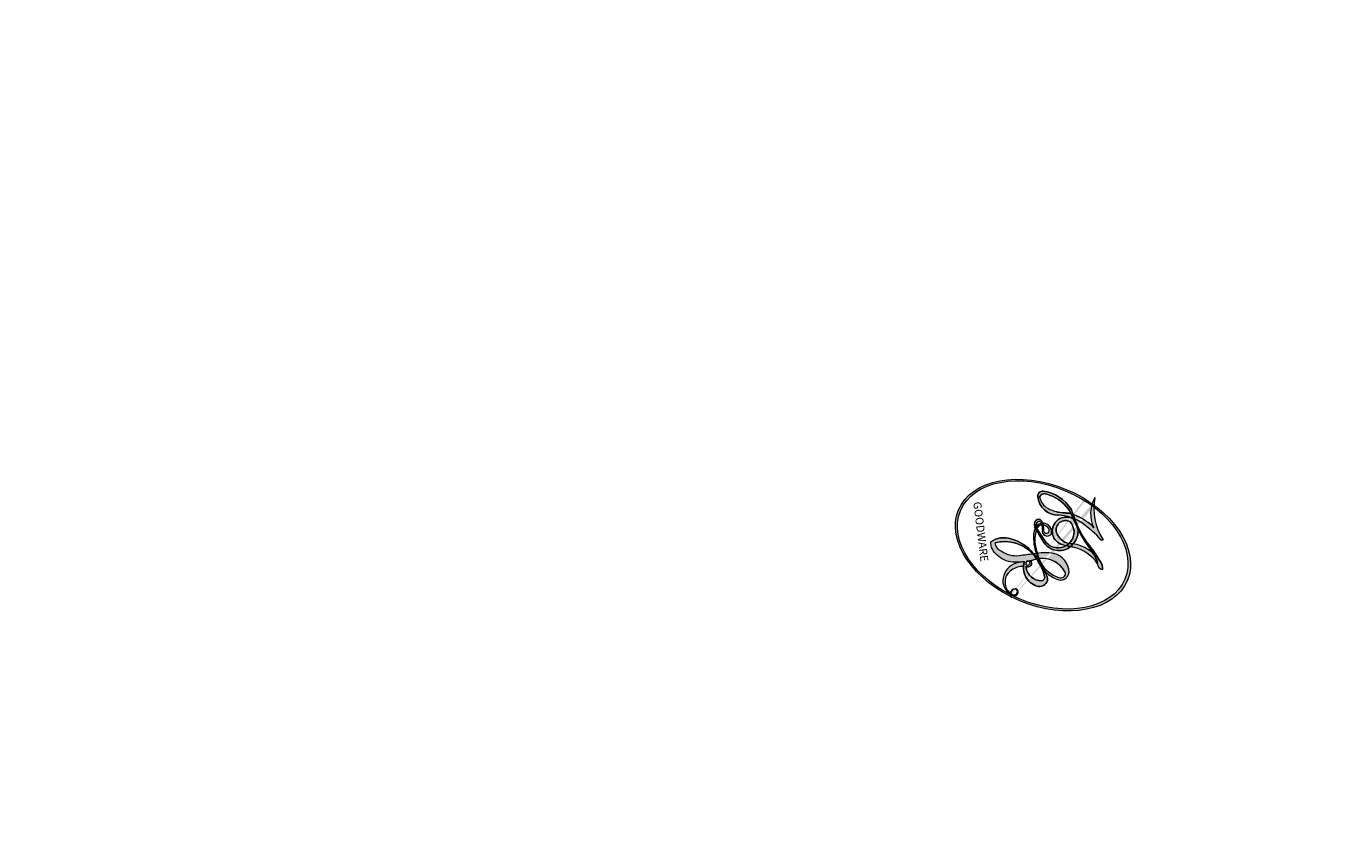
# Model space of a CAD drawing. Units: millimetres. Extents: x 8443 to 13483, y 4764 to 6546.
# Drawn here: x 12987 to 12987, y 5333 to 5333 of the extents above; entities that cross this region are included whole.
import ezdxf

# ---------------------------------------------------------------- set-up
doc = ezdxf.new("R2010")
doc.units = ezdxf.units.MM
doc.layers.add('H-08.木作(細線)', color=8, linetype='Continuous')
doc.layers.add('HK detail1', color=8, linetype='Continuous', lineweight=13)
doc.styles.get("Standard").update_dxf_attribs({"font": 'arial.ttf'})

# ---------------------------------------------------------------- blocks, each defined once
blk = doc.blocks.new('logo')
at = {"layer": 'HK detail1'}
h = blk.add_hatch(color=256, dxfattribs=at)
edge = h.paths.add_edge_path()
edge.add_ellipse((0.1803, 0.6046), major_axis=(0.3229, 0.566), ratio=0.659111, start_angle=263.85756, end_angle=429.82505)
edge.add_arc((0.0177, 1.3916), 0.3993, 258.99674, 261.058)
edge.add_ellipse((0.1788, 0.6024), major_axis=(0.3143, 0.5509), ratio=0.659838, start_angle=263.24299, end_angle=428.51951, ccw=False)
edge.add_arc((0.5073, 0.3747), 0.0433, 263.99618, 282.4455)
edge = h.paths.add_edge_path()
edge.add_ellipse((0.1788, 0.6024), major_axis=(0.3143, 0.5509), ratio=0.659838, start_angle=70.27444, end_angle=262.83939, ccw=False)
edge.add_arc((0.0307, 1.2041), 0.2375, 245.23231, 248.25565, ccw=False)
edge.add_ellipse((0.1803, 0.6046), major_axis=(0.3229, 0.566), ratio=0.659111, start_angle=71.19986, end_angle=263.58748)
edge.add_arc((0.5027, 0.3668), 0.0389, 266.46583, 288.3928, ccw=False)
edge = h.paths.add_edge_path(flags=17)
edge.add_line((0.1957, 1.0197), (0.1957, 1.0341))
edge.add_arc((0.0177, 1.3916), 0.3993, 261.058, 296.46993, ccw=False)
edge.add_ellipse((0.1788, 0.6024), major_axis=(0.3143, 0.5509), ratio=0.659838, start_angle=68.51951, end_angle=70.27444)
edge.add_arc((0.0307, 1.2041), 0.2375, 248.25565, 287.73285)
edge.add_arc((0.1788, 0.8428), 0.1549, 119.27349, 139.70057)
edge.add_arc((0.4473, 0.5857), 0.5265, 137.2638, 146.32964)
edge.add_arc((0.7, 0.4867), 0.7938, 150.49544, 153.13315)
edge.add_arc((0.1745, 0.0672), 0.7993, 100.81859, 103.20768, ccw=False)
edge.add_arc((0.303, 0.6843), 0.3253, 138.92308, 148.89478, ccw=False)
edge.add_arc((0.6248, 0.3946), 0.7582, 124.46569, 138.40018, ccw=False)
edge = h.paths.add_edge_path()
edge.add_arc((0.0307, 1.2041), 0.2375, 233.35956, 245.23231)
edge.add_ellipse((0.1803, 0.6046), major_axis=(0.3229, 0.566), ratio=0.659111, start_angle=69.82505, end_angle=71.19986, ccw=False)
edge.add_arc((0.0177, 1.3916), 0.3993, 251.19228, 258.99674, ccw=False)
h.paths.add_polyline_path([(-0.0523, 0.8157, -0.021859), (-0.0151, 0.8313, -0.004955), (-0.0081, 0.8454, 0.012967), (-0.0482, 0.8349, 0.223317), (-0.2014, 0.6529, 0.425243), (-0.1683, 0.6104, 0.393247), (-0.0176, 0.7391, -0.084558), (0.0186, 0.8422, 0.019194), (-0.0151, 0.8313, 0.004726), (-0.0215, 0.8177, 0.021148), (-0.0385, 0.7313, -0.080721), (-0.0658, 0.6647, -0.104113), (-0.1095, 0.6339, -0.094873), (-0.1615, 0.6213, -0.207877), (-0.1806, 0.6426, -0.223034), (-0.1781, 0.6711, -0.16869)], flags=17)
h.paths.add_polyline_path([(0.3601, 0.9744, 0.088592), (0.2835, 0.9528, 0.140724), (0.1982, 0.8197, -0.012272), (0.2023, 0.8147, -0.041532), (0.2151, 0.7974, 0.005558), (0.221, 0.8159, -0.187874)], flags=17)
h.paths.add_polyline_path([(0.1897, 0.7303, 0.011592), (0.2047, 0.768, 0.056884), (0.1919, 0.7904, -0.271208), (0.1045, 0.7115, -0.679677), (0.0397, 0.8165, -0.290071), (0.1569, 0.8217, -0.103922), (0.1919, 0.7904, 0.053349), (0.1968, 0.8147, -0.004508), (0.1982, 0.8197, 0.220604), (0.0978, 0.8649, -0.015501), (0.0459, 0.849, 0.008768), (0.0302, 0.8453, 0.029539), (0.0175, 0.8364, 1.009367)], flags=17)
h.paths.add_polyline_path([(0.2151, 0.7974, -0.008928), (0.2047, 0.768, -0.347678), (0.168, 0.6314, 0.00727), (0.0636, 0.5788, -0.035606), (0.059, 0.5759, 0.01139), (0.0674, 0.5715, 0.012101), (0.1545, 0.6097, 0.461639)], flags=17)
h.paths.add_polyline_path([(0.1078, 0.6736, 0.433181), (0.0272, 0.6316, 0.04486), (0.0257, 0.6202, -0.026783), (0.0381, 0.6223, -0.142026), (0.0498, 0.6425, -0.307429), (0.0863, 0.6616, -0.953401), (0.0705, 0.6213, 0.069613), (0.0381, 0.6223, 0.042891), (0.037, 0.6152, -0.067719), (0.07, 0.6144, 0.893379)], flags=17)
h.paths.add_polyline_path([(0.0213, 0.6124, -0.009243), (0.0257, 0.6134, -0.026651), (0.0257, 0.6202, 0.013684), (0.0195, 0.6187, 0.174326), (-0.0035, 0.6063, 0.391287), (0.0056, 0.5707, 0.210555), (0.0418, 0.5633), (0.0429, 0.5616, 0.001326), (0.0526, 0.5654, -0.005065), (0.0499, 0.5671, -0.027528), (0.0446, 0.5718, -0.195292), (0.0171, 0.5802, -0.659298)], flags=17)
h.paths.add_polyline_path([(0.037, 0.6152, 0.023127), (0.0257, 0.6134, 0.184672), (0.0446, 0.5718, 0.098355), (0.059, 0.5759, -0.009788), (0.0518, 0.5801, -0.240413)], flags=17)
h.paths.add_polyline_path([(0.0674, 0.5715, -0.002039), (0.0526, 0.5654, 0.07599), (0.096, 0.5478, 0.108431), (0.2335, 0.5508, -0.004552), (0.2332, 0.5566, -0.028332), (0.1678, 0.5495, -0.123708)], flags=17)
h.paths.add_polyline_path([(0.3962, 0.7392, -0.55173), (0.4237, 0.6879, -0.18979), (0.3036, 0.573, -0.013881), (0.2725, 0.5646, 0.011039), (0.2726, 0.5563, 0.022162), (0.2946, 0.5619, -0.010966), (0.3114, 0.5679, -0.001761), (0.3461, 0.5836, 0.034744), (0.3759, 0.6031, 0.086103), (0.4335, 0.6718, 0.506659), (0.398, 0.7641, 0.355205), (0.2502, 0.6741, 0.093422), (0.2332, 0.5566, 0.017263), (0.2725, 0.5646, -0.31391)], flags=17)
h.paths.add_polyline_path([(0.2586, 0.5458, -0.009702), (0.2728, 0.5526, -0.004936), (0.2726, 0.5563, -0.035369), (0.2367, 0.5516, -0.002587), (0.2335, 0.5508, 0.014405), (0.2352, 0.5324, -0.020509)], flags=17)
h.paths.add_polyline_path([(0.2732, 0.5468, -0.007857), (0.2728, 0.5526, 0.009702), (0.2586, 0.5458, 0.020509), (0.2352, 0.5324, 0.000681), (0.2353, 0.5316, -0.002588), (0.236, 0.526, -0.013713), (0.2486, 0.5343, -0.01198)], flags=17)
h.paths.add_polyline_path([(0.2776, 0.5198, -0.036579), (0.2732, 0.5468, 0.01198), (0.2486, 0.5343, 0.013411), (0.236, 0.5259, 0.001089), (0.2351, 0.5252, 0.015933), (0.2355, 0.427, -0.190203), (0.1871, 0.3041, -0.266161), (0.1214, 0.2691, -0.207317), (0.1833, 0.4775, -0.064593), (0.2351, 0.5253, -0.001017), (0.2353, 0.5316, -0.000681), (0.2352, 0.5324, 0.152538), (0.1076, 0.3834, 0.230241), (0.1105, 0.2382, 0.234095), (0.2113, 0.2715, 0.172717), (0.2738, 0.3748, 0.028132), (0.2813, 0.4408, -0.014352), (0.2821, 0.4591, 0.062016), (0.314, 0.4484, 0.349487), (0.4649, 0.5257, 0.392407), (0.4355, 0.6058, 0.130108), (0.3831, 0.6, 0.001865), (0.3461, 0.5836, -0.054721), (0.2946, 0.5619, 0.014593), (0.2728, 0.5526, 0.007857), (0.2732, 0.5468, -0.01108), (0.2965, 0.5573, -0.100678), (0.4079, 0.5882, -0.349203), (0.4322, 0.5656, -0.402437), (0.3163, 0.4648, -0.009974), (0.3174, 0.4692, 0.613372), (0.2948, 0.5079, 0.175713), (0.2791, 0.5031, -0.002484), (0.2801, 0.4896, -0.463644), (0.3024, 0.493, -0.513768), (0.3005, 0.467, -0.075052), (0.281, 0.4766, 0.007944)], flags=17)
h.paths.add_polyline_path([(0.314, 0.4484, -0.062016), (0.2821, 0.4591, -0.007786), (0.2813, 0.4408, 0.027572), (0.2828, 0.4055, 0.0582), (0.2837, 0.3967, 0.26466), (0.3787, 0.2932, 0.315327), (0.4946, 0.3287, -0.025867), (0.4907, 0.3298, -0.380363), (0.3531, 0.3281, -0.153954), (0.3145, 0.405, -0.090831)], flags=17)
h.paths.add_polyline_path([(0.4638, 0.3683, 0.336432), (0.4907, 0.3298, 0.025867), (0.4946, 0.3287, 0.026394), (0.4986, 0.3323, -0.025927), (0.4942, 0.3334, -0.173285), (0.471, 0.3511, -0.685315), (0.4867, 0.3833, -0.491027), (0.5033, 0.3452, -0.040547), (0.4942, 0.3334, 0.025927), (0.4986, 0.3323, 0.139653), (0.5121, 0.3564, 1.004843)], flags=17)
h.paths.add_polyline_path([(0.4061, 1.0038, 0.143839), (0.3494, 0.9962, 0.069213), (0.2835, 0.9528, -0.088592), (0.3601, 0.9744, 0.404636)], flags=17)
h.paths.add_polyline_path([(0.2705, 0.9459, -0.01627), (0.2835, 0.9528, -0.069213), (0.3494, 0.9962, 0.037626), (0.2242, 0.9326, -0.082213), (0.038, 0.8548, 0.004306), (0.0245, 0.8523, 0.008989), (0.0186, 0.8422, -0.006474), (0.0302, 0.8453, -0.136946), (0.0978, 0.8649, 0.054668)], flags=17)
h = blk.add_hatch(color=256, dxfattribs=at)
edge = h.paths.add_edge_path()
edge.add_ellipse((0.1788, 0.6024), major_axis=(0.3143, 0.5509), ratio=0.659838, start_angle=68.51951, end_angle=70.27444, ccw=False)
edge.add_arc((0.0177, 1.3916), 0.3993, 258.99674, 261.058, ccw=False)
edge.add_ellipse((0.1803, 0.6046), major_axis=(0.3229, 0.566), ratio=0.659111, start_angle=69.82505, end_angle=71.19986)
edge.add_arc((0.0307, 1.2041), 0.2375, 245.23231, 248.25565)
h = blk.add_hatch(color=256, dxfattribs=at)
h.paths.add_polyline_path([(0.2151, 0.7974, 0.041532), (0.2023, 0.8147, 0.012272), (0.1982, 0.8197, 0.004508), (0.1968, 0.8147, -0.053349), (0.1919, 0.7904, -0.056884), (0.2047, 0.768, 0.008928)])
h.paths.add_polyline_path([(0.0186, 0.8422, -0.008989), (0.0245, 0.8523, 0.010425), (-0.0081, 0.8454, 0.004955), (-0.0151, 0.8313, -0.019194)])
h.paths.add_polyline_path([(0.0978, 0.8649, 0.136946), (0.0302, 0.8453, -0.008768), (0.0459, 0.849, 0.015501)])
h.paths.add_polyline_path([(0.0381, 0.6223, 0.026783), (0.0257, 0.6202, 0.026651), (0.0257, 0.6134, -0.023127), (0.037, 0.6152, -0.042891)])
h.paths.add_polyline_path([(0.0674, 0.5715, -0.01139), (0.059, 0.5759, -0.098355), (0.0446, 0.5718, 0.027528), (0.0499, 0.5671, 0.005065), (0.0526, 0.5654, 0.002039)])
for points in [[(0.0186, 0.8422, 0.019194), (-0.0151, 0.8313, 0.004726), (-0.0215, 0.8177, -0.044587), (-0.0444, 0.7318, -0.07623), (-0.0755, 0.671, -0.235864), (-0.1623, 0.6233, -0.450297), (-0.1781, 0.6711, -0.16869), (-0.0523, 0.8157, -0.021859), (-0.0151, 0.8313, -0.004955), (-0.0081, 0.8454, 0.012967), (-0.0482, 0.8349, 0.223317), (-0.2014, 0.6529, 0.425243), (-0.1683, 0.6104, 0.393247), (-0.0176, 0.7391, -0.084558)], [(-0.1623, 0.6233, -0.206522), (-0.1806, 0.6426, 0.207877), (-0.1615, 0.6213, 0.024305), (-0.1478, 0.6227, -0.043373)], [(0.2726, 0.5563, -0.011039), (0.2725, 0.5646, -0.017263), (0.2332, 0.5566, 0.004552), (0.2335, 0.5508, 0.002587), (0.2367, 0.5516, 0.035369)]]:
    blk.add_hatch(color=256, dxfattribs=at).paths.add_polyline_path(points)
for p, q in [((0.1957, 1.0341), (0.1957, 1.0197)), ((0.0429, 0.5616), (0.0418, 0.5633))]:
    blk.add_line(p, q, dxfattribs=at)
at = {"layer": 'HK detail1', "lineweight": 0}
for p, q in [((0.1957, 1.0197), (0.1957, 1.0341)), ((0.0418, 0.5633), (0.0429, 0.5616))]:
    blk.add_line(p, q, dxfattribs=at)
at = {"layer": 'HK detail1'}
for points in [[(-0.111, 1.0136, 0.200172), (0.1957, 1.0341, -0.066965)], [(-0.1683, 0.6104, -0.425243), (-0.2014, 0.6529, -0.223317), (-0.0482, 0.8349, -0.027703), (0.038, 0.8548, 0.082213), (0.2242, 0.9326, -0.037626), (0.3494, 0.9962, -0.143839), (0.4061, 1.0038, -0.872775)], [(0.1957, 1.0197, 0.060876), (0.0578, 0.898, 0.137716), (-0.0176, 0.7391, -0.393247), (-0.1683, 0.6104, 79.578459)], [(-0.111, 1.0136, 0.241802), (0.103, 0.9779, 0.575938)], [(-0.0523, 0.8157, -0.056349), (0.0459, 0.849, 0.070229), (0.2705, 0.9459, 0.769245)], [(0.0606, 0.943, 0.039578), (0.0092, 0.8776, 0.021193), (-0.0215, 0.8177, 0.700396)], [(0.103, 0.9779, 0.089367), (0.0606, 0.943, 0.028397)], [(0.1932, 1.018, 0.002733), (0.1957, 1.0197)], [(0.3494, 0.9962, 0.216717), (0.1968, 0.8147, 0.638327)], [(0.3601, 0.9744, 0.187874), (0.221, 0.8159, 0.783226)], [(0.2705, 0.9459, -0.105013), (0.3601, 0.9744, 0.404636), (0.4061, 1.0038, 1.743742)], [(0.0175, 0.8364, -0.416943), (0.2023, 0.8147, 0.828532)], [(-0.1615, 0.6213, -0.434531), (-0.1781, 0.6711, -0.16869), (-0.0523, 0.8157, 0.909183)], [(-0.0215, 0.8177, 0.021148), (-0.0385, 0.7313, 0.658186)], [(0.221, 0.8159, -0.026083), (0.1897, 0.7303, -1.009367), (0.0175, 0.8364, 0.624773)], [(0.1968, 0.8147, -0.329321), (0.1045, 0.7115, -0.679677), (0.0397, 0.8165, 0.415871)], [(0.0397, 0.8165, -0.290071), (0.1569, 0.8217, -0.539799), (0.168, 0.6314, 0.00727), (0.0636, 0.5788, -1.51475)], [(0.2023, 0.8147, -0.513007), (0.1545, 0.6097, -1.702754)], [(0.3759, 0.6031, 0.086103), (0.4335, 0.6718, 0.506659), (0.398, 0.7641, 0.355205), (0.2502, 0.6741, 0.113269), (0.2353, 0.5316, 0.583131)], [(0.0418, 0.5633, -0.210555), (0.0056, 0.5707, -0.391287), (-0.0035, 0.6063, -0.174326), (0.0195, 0.6187, -0.110406), (0.0705, 0.6213, 0.953401), (0.0863, 0.6616)], [(0.0636, 0.5788, -0.338614), (0.0171, 0.5802, -0.659298), (0.0213, 0.6124, -0.100316), (0.07, 0.6144, 0.893379), (0.1078, 0.6736, 0.433181), (0.0272, 0.6316, 0.289299), (0.0499, 0.5671, 0.081086), (0.096, 0.5478, -0.684784)], [(0.0863, 0.6616, 0.307429), (0.0498, 0.6425, 0.446432), (0.0518, 0.5801, 0.145269), (0.1678, 0.5495, -0.214979)], [(0.1678, 0.5495, 0.059536), (0.3036, 0.573, 0.18979), (0.4237, 0.6879, 0.55173), (0.3962, 0.7392, 0.38162), (0.2776, 0.5198, -0.007944), (0.281, 0.4766, -0.007944)], [(0.1545, 0.6097, -0.015466), (0.0429, 0.5616, 0.608014)], [(0.096, 0.5478, 0.111049), (0.2367, 0.5516, 0.147976), (0.3759, 0.6031, 0.393525)], [(0.2486, 0.5343, -0.023063), (0.2965, 0.5573, -0.100678), (0.4079, 0.5882, -0.349203), (0.4322, 0.5656, -0.402437), (0.3163, 0.4648, -0.247136)], [(0.2586, 0.5458, -0.035274), (0.3114, 0.5679, -0.003626), (0.3831, 0.6, 0.389489)], [(0.3831, 0.6, -0.130108), (0.4355, 0.6058, -0.392407), (0.4649, 0.5257, -0.420619), (0.2821, 0.4591, -0.420619)], [(0.2821, 0.4591, -0.035926), (0.2738, 0.3748, -0.172717), (0.2113, 0.2715, -0.234095), (0.1105, 0.2382, -0.230241), (0.1076, 0.3834, -0.17359), (0.2586, 0.5458)], [(0.2353, 0.5316, 0.016972), (0.2355, 0.427, -0.190203), (0.1871, 0.3041, -0.266161), (0.1214, 0.2691, -0.290937), (0.2486, 0.5343, 0.211969)], [(0.2791, 0.5031, -0.175713), (0.2948, 0.5079, -0.613372), (0.3174, 0.4692)], [(0.3005, 0.467, 0.513768), (0.3024, 0.493, 0.463644), (0.2801, 0.4896, 0.463644)], [(0.3005, 0.467, -0.075052), (0.281, 0.4766)], [(0.314, 0.4484, 0.090831), (0.3145, 0.405, 0.169704), (0.3594, 0.322)], [(0.3174, 0.4692, 0.009974), (0.3163, 0.4648, 0.009974)], [(0.5121, 0.3564, -0.166662), (0.4946, 0.3287, -0.70739)]]:
    blk.add_lwpolyline(points, format="xyb", dxfattribs=at)
at = {"layer": 'HK detail1', "lineweight": 0}
for centre, radius, start, end in [((0.0177, 1.3916), 0.3993, 251.19228, 296.46993), ((0.4473, 0.5857), 0.5265, 137.2638, 146.32964), ((0.6248, 0.3946), 0.7582, 124.46569, 138.40018), ((0.1788, 0.8428), 0.1549, 119.27349, 139.70057), ((-0.1851, 1.6928), 0.8749, 288.86325, 301.37978), ((0.4727, 0.7377), 0.2864, 131.32661, 163.36783), ((0.494, 0.7165), 0.2906, 117.43284, 159.99428), ((0.7093, 0.1336), 0.9347, 112.64858, 121.26776), ((0.3824, 0.749), 0.2265, 115.89946, 119.62788), ((0.4727, 0.7377), 0.2864, 115.48938, 131.32661), ((0.4727, 0.7377), 0.2864, 115.48938, 131.32661), ((0.3824, 0.749), 0.2265, 95.64848, 115.89946), ((0.3824, 0.749), 0.2265, 95.64848, 115.89946), ((0.3906, 0.9036), 0.1015, 81.24388, 113.98479), ((0.3679, 1.0129), 0.0392, 258.55019, 346.67021), ((0.7, 0.4867), 0.7938, 150.49544, 153.13315), ((0.1745, 0.0672), 0.7993, 100.81859, 103.20768), ((0.1745, 0.0672), 0.7993, 100.81859, 103.20768), ((0.303, 0.6843), 0.3253, 148.89478, 150.95476), ((0.303, 0.6843), 0.3253, 148.89478, 150.95476), ((0.303, 0.6843), 0.3253, 138.92308, 148.89478), ((0.1745, 0.0672), 0.7993, 99.8317, 100.81859), ((0.0992, 0.734), 0.1309, 90.61205, 121.80363), ((0.1439, 0.3979), 0.4616, 102.25666, 104.26615), ((-0.1038, 1.4559), 0.6176, 283.27444, 302.07394), ((-0.1851, 1.6928), 0.8749, 285.31087, 288.86325), ((0.0992, 0.734), 0.1309, 40.85046, 90.61205), ((0.0688, 0.5809), 0.2796, 114.73617, 165.0904), ((0.0931, 0.5623), 0.2922, 119.85227, 158.15261), ((0.1439, 0.3979), 0.4616, 110.14825, 115.15718), ((0.1745, 0.0672), 0.7993, 103.20768, 106.17924), ((-0.5136, 0.9032), 0.4995, 339.92958, 350.14136), ((0.7, 0.4867), 0.7938, 154.26871, 155.35183), ((0.303, 0.6843), 0.3253, 150.95476, 170.28805), ((0.7, 0.4867), 0.7938, 153.13315, 154.26871), ((0.7, 0.4867), 0.7938, 153.13315, 154.26871), ((0.1439, 0.3979), 0.4616, 105.74977, 110.14825), ((0.1439, 0.3979), 0.4616, 105.74977, 110.14825), ((0.1031, 0.7826), 0.1011, 147.82947, 328.89781), ((0.0992, 0.734), 0.1309, 121.80363, 128.57159), ((0.1439, 0.3979), 0.4616, 104.26615, 105.74977), ((0.0929, 0.7768), 0.0664, 143.30478, 280.11702), ((0.1024, 0.7265), 0.1097, 60.18609, 124.88983), ((0.0808, 0.8255), 0.1165, 281.76526, 342.46144), ((0.1048, 0.7293), 0.1296, 292.57645, 31.69606), ((0.1, 0.7229), 0.114, 36.30794, 60.04003), ((0.1, 0.7229), 0.114, 306.5995, 23.28519), ((-0.6147, 1.0724), 0.8741, 336.95897, 339.61543), ((0.0808, 0.8255), 0.1165, 342.46144, 354.67645), ((0.0808, 0.8255), 0.1165, 342.46144, 354.67645), ((0.1, 0.7229), 0.114, 23.28519, 36.30794), ((0.1, 0.7229), 0.114, 23.28519, 36.30794), ((0.4727, 0.7377), 0.2864, 163.36783, 164.40097), ((0.4727, 0.7377), 0.2864, 163.36783, 164.40097), ((0.0992, 0.734), 0.1309, 38.03812, 40.85046), ((0.0992, 0.734), 0.1309, 38.03812, 40.85046), ((0.1048, 0.7293), 0.1296, 31.69606, 41.20895), ((0.1048, 0.7293), 0.1296, 31.69606, 41.20895), ((-0.6147, 1.0724), 0.8741, 339.61543, 341.66153), ((-0.6147, 1.0724), 0.8741, 339.61543, 341.66153), ((-0.6147, 1.0724), 0.8741, 341.66153, 342.93543), ((0.3795, 0.6282), 0.1372, 82.22764, 160.44886), ((0.3819, 0.7049), 0.0613, 327.27994, 74.75788), ((-0.149, 0.6541), 0.0336, 149.76878, 246.73644), ((-0.1622, 0.7557), 0.1455, 267.58444, 353.45274), ((-0.1667, 0.7341), 0.1109, 272.2715, 325.35734), ((-0.2581, 0.8027), 0.2251, 324.21419, 341.65106), ((0.0872, 0.6148), 0.0622, 70.67896, 164.3644), ((0.0821, 0.6252), 0.0367, 83.49639, 151.85224), ((0.0856, 0.6461), 0.0353, 243.92629, 51.03406), ((0.0774, 0.6418), 0.0217, 251.39684, 65.93064), ((0.4597, 0.5631), 0.1872, 109.83802, 179.54831), ((0.2178, 0.7829), 0.2268, 292.23667, 335.222), ((0.2067, 0.8033), 0.2622, 310.20086, 329.88565), ((0.3938, 0.7049), 0.0345, 330.44396, 85.99132), ((-0.1644, 0.6475), 0.0374, 171.83477, 263.98385), ((0.0203, 0.5934), 0.027, 151.64247, 237.12153), ((0.0252, 0.5805), 0.0386, 98.60463, 138.15974), ((0.0322, 0.6081), 0.0459, 234.58586, 282.14672), ((0.0261, 0.5954), 0.0177, 105.75255, 239.33976), ((0.0413, 0.6099), 0.0383, 230.86464, 275.06594), ((0.0509, 0.5058), 0.1172, 102.41777, 105.55365), ((0.0505, 0.4932), 0.1227, 101.61865, 103.73682), ((0.0897, 0.6173), 0.064, 177.36611, 183.47272), ((0.0897, 0.6173), 0.064, 177.36611, 183.47272), ((0.0897, 0.6173), 0.064, 167.09192, 177.36611), ((0.0509, 0.5058), 0.1172, 96.28097, 102.41777), ((0.0509, 0.5058), 0.1172, 96.28097, 102.41777), ((0.0505, 0.4932), 0.1227, 96.31926, 101.61865), ((0.0505, 0.4932), 0.1227, 96.31926, 101.61865), ((0.0897, 0.6173), 0.064, 183.47272, 225.32498), ((0.0788, 0.6122), 0.0419, 175.92485, 229.9973), ((0.0788, 0.6122), 0.0419, 166.10091, 175.92485), ((0.0788, 0.6122), 0.0419, 166.10091, 175.92485), ((0.0505, 0.4932), 0.1227, 80.82279, 96.31926), ((0.0788, 0.6122), 0.0419, 133.7672, 166.10091), ((0.0509, 0.5058), 0.1172, 80.35254, 96.28097), ((-0.6779, 2.3896), 1.965, 291.5203, 291.82411), ((0.0413, 0.6099), 0.0383, 275.06594, 297.535), ((0.0897, 0.6173), 0.064, 225.32498, 231.63237), ((0.132, 0.6987), 0.1551, 238.05855, 239.21941), ((0.1614, 0.7602), 0.2108, 238.69501, 240.93811), ((-0.6779, 2.3896), 1.965, 291.82411, 292.29143), ((0.132, 0.6987), 0.1551, 239.21941, 256.60152), ((0.0413, 0.6099), 0.0383, 297.535, 305.69187), ((0.1614, 0.7602), 0.2108, 240.93811, 243.54842), ((1.9232, -2.9835), 4.0184, 115.89936, 117.56561), ((-0.6779, 2.3896), 1.965, 292.29143, 295.06453), ((0.1614, 0.7602), 0.2108, 243.54842, 271.75689), ((0.1375, 1.1295), 0.5808, 279.48024, 283.4362), ((0.1375, 1.1295), 0.5808, 283.4362, 286.61732), ((0.4597, 0.5631), 0.1872, 179.54831, 182.07819), ((0.2213, 0.8073), 0.2562, 286.63221, 299.16087), ((0.4416, 0.1831), 0.4063, 108.69584, 111.20893), ((0.4283, 0.299), 0.29, 94.03737, 117.03352), ((2.5535, -4.3578), 5.412, 114.07039, 114.474), ((0.3218, 0.5755), 0.1109, 267.17501, 354.86171), ((0.2213, 0.8073), 0.2562, 299.16087, 307.12047), ((2.5535, -4.3578), 5.412, 113.64287, 114.07039), ((0.4204, 0.5038), 0.1032, 81.5328, 111.18472), ((0.4058, 0.5616), 0.0267, 8.50985, 85.50725), ((0.4071, 0.5499), 0.0627, 337.30852, 63.01001), ((0.1579, 0.8626), 0.3208, 258.87005, 283.6239), ((0.4099, 0.2538), 0.3289, 122.09656, 156.78822), ((0.3927, 0.3019), 0.2734, 124.97613, 186.87898), ((0.1375, 1.1295), 0.5808, 272.98878, 279.48024), ((0.5532, 0.5703), 0.3203, 182.44531, 183.48862), ((0.1579, 0.8626), 0.3208, 283.6239, 284.21674), ((0.5532, 0.5703), 0.3203, 183.48862, 186.78971), ((0.4099, 0.2538), 0.3289, 117.39682, 122.09656), ((0.5532, 0.5703), 0.3203, 186.78971, 186.94575), ((-0.3046, 0.4543), 0.5453, 7.54291, 8.14878), ((0.3992, 0.2967), 0.2812, 122.37402, 125.44738), ((0.2213, 0.8073), 0.2562, 273.45121, 281.55387), ((0.5218, 0.0264), 0.5767, 115.53742, 118.28294), ((0.4416, 0.1831), 0.4063, 114.55321, 116.77663), ((0.2213, 0.8073), 0.2562, 281.55387, 286.63221), ((0.4597, 0.5631), 0.1872, 182.07819, 183.20941), ((0.4416, 0.1831), 0.4063, 111.20893, 114.55321), ((0.4597, 0.5631), 0.1872, 183.20941, 185.00998), ((0.5218, 0.0264), 0.5767, 112.99817, 115.53742), ((0.4597, 0.5631), 0.1872, 185.00998, 193.38953), ((-1.0804, 0.3891), 1.3642, 3.67682, 5.49741), ((0.2935, 0.4838), 0.0241, 86.75602, 126.61951), ((-1.0804, 0.3891), 1.3642, 4.22664, 4.79591), ((0.2927, 0.4819), 0.0148, 48.98775, 148.48579), ((0.3223, 0.5361), 0.0724, 235.2903, 252.45866), ((0.3409, 0.5819), 0.1361, 244.37576, 335.62597), ((0.2963, 0.4828), 0.0251, 327.19937, 93.29452), ((0.2921, 0.4807), 0.016, 301.30373, 50.07426), ((0.2584, 0.3138), 0.1661, 155.20302, 207.06659), ((0.6015, 0.4365), 0.3202, 175.94934, 185.55578), ((0.6015, 0.4365), 0.3202, 175.94934, 185.55578), ((0.3409, 0.5819), 0.1361, 244.37576, 258.57062), ((0.3208, 0.405), 0.038, 179.29215, 192.61564), ((0.4221, 0.4285), 0.142, 192.91541, 252.21146), ((0.4557, 0.4277), 0.143, 189.15546, 227.68181), ((0.427, 0.4404), 0.1134, 165.27667, 167.5624), ((0.488, 0.3625), 0.0248, 345.86404, 166.41764), ((0.4851, 0.3641), 0.0192, 85.25049, 222.94417), ((0.4802, 0.3578), 0.0263, 331.25062, 75.8597), ((0.421, 0.4063), 0.1035, 219.3152, 312.34946), ((0.4113, 0.3937), 0.1056, 252.02832, 322.0343), ((0.5027, 0.3668), 0.0389, 177.69163, 252.06991), ((0.5073, 0.3747), 0.0433, 213.0653, 252.38889), ((0.5027, 0.3668), 0.0389, 252.06991, 306.69195), ((0.4263, 0.3951), 0.0917, 317.73654, 327.02424), ((0.5073, 0.3747), 0.0433, 252.38889, 295.424)]:
    blk.add_arc(centre, radius, start, end, dxfattribs=at)
at = {"layer": 'HK detail1'}
for centre, major_axis, ratio in [((0.1803, 0.6046), (0.3229, 0.566), 0.659111), ((0.1788, 0.6024), (0.3143, 0.5509), 0.659838)]:
    blk.add_ellipse(centre, major_axis=major_axis, ratio=ratio, dxfattribs=at)
at = {"layer": 'HK detail1', "insert": (-0.1835, 0.2053), "char_height": 0.056378, "width": 0.764125, "attachment_point": 1}
blk.add_mtext('{\\fVerdana|b0|i1|c0|p34;GOODWARE}', dxfattribs=at)
blk = doc.blocks.new('SE-21028L-1.9-d')
at = {"layer": 'H-08.木作(細線)'}
for points, knots in [([(8539.539066, 1981.966058), (8547.738803, 1991.719601), (8560.011582, 2014.853616), (8565.224052, 2039.961921), (8564.85729, 2057.91461), (8560.32582, 2064.963589), (8555.153239, 2064.316783), (8554.948542, 2060.303513), (8555.225543, 2057.760184)], [0, 0, 0, 0, 0.0482478, 0.0858363, 0.1003093, 0.1080141, 0.1137788, 0.1199447, 0.1199447, 0.1199447, 0.1199447]), ([(8563.802532, 2035.729901), (8564.360499, 2039.394608), (8565.077949, 2047.113552), (8564.85729, 2057.91461), (8560.32582, 2064.963589), (8555.153239, 2064.316783), (8554.948542, 2060.303513), (8555.225543, 2057.760184)], [0.0720563, 0.0720563, 0.0720563, 0.0720563, 0.08583634, 0.10030932, 0.10801412, 0.11377881, 0.11994468, 0.11994468, 0.11994468, 0.11994468]), ([(8563.802532, 2035.729901), (8564.360499, 2039.394608), (8565.077949, 2047.113552), (8564.85729, 2057.91461), (8560.32582, 2064.963589), (8555.153239, 2064.316783), (8554.948542, 2060.303513), (8555.225543, 2057.760184)], [0.0720563, 0.0720563, 0.0720563, 0.0720563, 0.08583634, 0.10030932, 0.10801412, 0.11377881, 0.11994468, 0.11994468, 0.11994468, 0.11994468])]:
    blk.add_open_spline(points, degree=3, knots=knots, dxfattribs=at)
at = {"layer": 'H-08.木作(細線)', "xscale": 0.002, "yscale": 0.002, "zscale": 0.002}
blk.add_blockref('logo', (8562.274672, 2061.604302), dxfattribs=at)
blk = doc.blocks.new('SE-21109L')
at = {"layer": 'H-08.木作(細線)'}
for points, knots in [([(33.42227, -5.502207), (34.226239, -4.451276), (36.246425, -1.900232), (39.619831, 0.565267), (44.160914, 3.39547), (48.602086, 5.772807), (56.21883, 9.392256), (60.945505, 11.737894), (67.486719, 14.37521), (71.705833, 15.896705), (80.309987, 17.865874), (84.655992, 18.563226), (93.65292, 19.269328), (98.370886, 19.294297), (104.449385, 19.025703)], [0.072106, 0.072106, 0.072106, 0.072106, 1, 2, 3, 4, 5, 6, 7, 8, 9, 10, 11, 11.891893, 11.891893, 11.891893, 11.891893]), ([(42.413661, -3.344372), (47.657273, 1.006007), (54.175544, 5.496262), (60.881011, 9.370321), (69.690097, 13.38251), (77.952759, 16.462705), (85.63107, 17.959066), (89.465472, 18.495066), (99.832834, 18.495066), (106.960639, 17.930864), (111.437181, 17.532622)], [0, 0, 0, 0, 1, 2, 3, 4, 5, 6, 7, 7.839321, 7.839321, 7.839321, 7.839321]), ([(49.444924, -10.842122), (54.052488, -6.907118), (58.212416, -3.850219), (62.77154, -0.719593), (73.799266, 4.802575), (80.0948, 7.476082), (93.140147, 10.186978), (102.372992, 10.419268), (111.132272, 9.749608), (117.945029, 7.918113), (122.138934, 6.18581), (128.37985, 3.528872), (134.471377, 0.042337), (140.135105, -3.793407), (145.962023, -9.021022), (148.840629, -12.978374), (152.869959, -19.126501), (154.856223, -23.492865), (156.429633, -27.125639), (157.069156, -30.072771)], [0, 0, 0, 0, 1, 2, 3, 4, 5, 6, 7, 8, 9, 10, 11, 12, 13, 14, 15, 16, 16.960978, 16.960978, 16.960978, 16.960978])]:
    blk.add_open_spline(points, degree=3, knots=knots, dxfattribs=at)
for points in [[(44.374044, -11.573081), (48.192648, -8.011841), (51.705765, -4.75585), (55.778944, -1.855983), (61.02316, 2.46838), (66.012803, 5.826121), (71.91891, 8.471613), (82.640387, 12.957731), (100.009819, 15.557974), (106.903815, 14.774768), (113.675473, 14.028775), (126.463595, 11.179849)], [(51.650089, -8.842532), (54.336817, -5.96087), (57.544171, -3.445118), (60.687325, -1.17726), (64.337606, 1.079946), (68.555179, 3.264232), (72.289485, 5.086821), (77.174942, 7.126104), (82.106198, 8.739197), (88.358805, 10.108979), (93.598439, 10.971128), (98.493935, 11.304111), (105.276629, 11.304111), (110.93578, 10.811437), (115.325156, 10.070792), (120.923204, 8.516368), (129.107243, 5.017793), (133.025717, 2.707792), (138.195243, -1.04033)]]:
    blk.add_open_spline(points, degree=3, dxfattribs=at)

msp = doc.modelspace()

# ---------------------------------------------------------------- block references
at = {"rotation": 277.0967898171576}
msp.add_blockref('SE-21028L-1.9-d', (9883.359777, 13574.888633), dxfattribs=at)
at = {"layer": 'H-08.木作(細線)', "rotation": 195.0296380627115}
msp.add_blockref('SE-21109L', (13080.855826, 5340.89609), dxfattribs=at)

doc.saveas('drawing.dxf')
